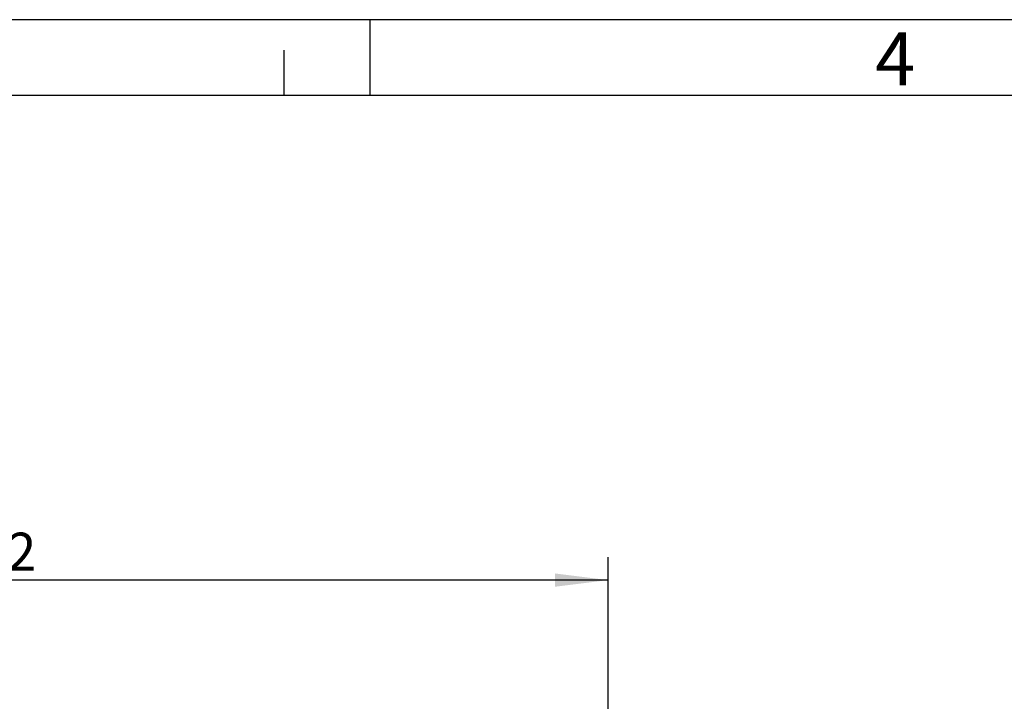
# Model space of a CAD drawing. Units: millimetres. Extents: x -3 to 844, y 0 to 594.
# Drawn here: x 193 to 257, y 549 to 594 of the extents above; entities that cross this region are included whole.
import ezdxf

# ---------------------------------------------------------------- set-up
doc = ezdxf.new("R2010")
doc.units = ezdxf.units.MM
doc.header["$LTSCALE"] = 46.255
doc.layers.get('0').update_dxf_attribs({"linetype": 'CONTINUOUS'})
doc.layers.add('2D-BEMASSUNG', color=7, linetype='CONTINUOUS')
doc.layers.add('INTF_1', color=7, linetype='CONTINUOUS')
doc.styles.get("Standard").update_dxf_attribs({"font": 'txt', "width": 0.7})
doc.styles.add('TEXTSTYLE_2', font='txt', dxfattribs={"width": 0.7857142856999999})
doc.dimstyles.new('DIMSTYLE_4', dxfattribs={"dimtxt": 2.5, "dimasz": 3.5, "dimexe": 1.5, "dimexo": 0, "dimtad": 1, "dimdec": 3, "dimlfac": 2, "dimdsep": 46, "dimtxsty": 'Standard', "dimblk": '_FILLED', "dimblk1": '_FILLED', "dimblk2": '_FILLED', "dimcen": 0.09, "dimclrt": 5, "dimazin": 2, "dimtp": 0.5, "dimtm": 0.5, "dimtfac": 1, "dimtdec": 3, "dimtofl": 0, "dimtmove": 0, "dimatfit": 3, "dimldrblk": '_FILLED', "dimfxl": 1, "dimtolj": 1, "dimarcsym": 0})

# ---------------------------------------------------------------- blocks, each defined once
blk = doc.blocks.new('_FILLED')
at = {"color": 0, "linetype": 'ByBlock'}
blk.add_solid([(0, 0), (-1, 0.125), (-1, -0.125)], dxfattribs=at)
blk = doc.blocks.new('*D22')
at = {"layer": '2D-BEMASSUNG', "color": 2, "linetype": 'Continuous', "transparency": 16777216}
for p, q in [((150.3361736959, 538.1821735491001), (150.3361736959, 558.5903466102)), ((231.3361736959, 538.1821735491001), (231.3361736959, 558.5903466102)), ((150.3361736959, 557.0903466102), (190.8361736959, 557.0903466102)), ((231.3361736959, 557.0903466102), (190.8361736959, 557.0903466102))]:
    blk.add_line(p, q, dxfattribs=at)
at = {"layer": '2D-BEMASSUNG', "color": 2, "linetype": 'Continuous', "transparency": 16777216, "xscale": 3.5, "yscale": 3.5, "zscale": 3.5, "rotation": 180}
blk.add_blockref('_FILLED', (150.3361736959, 557.0903466102), dxfattribs=at)
at = {"layer": '2D-BEMASSUNG', "color": 2, "linetype": 'Continuous', "transparency": 16777216, "xscale": 3.5, "yscale": 3.5, "zscale": 3.5}
blk.add_blockref('_FILLED', (231.3361736959, 557.0903466102), dxfattribs=at)
at = {"layer": '2D-BEMASSUNG', "color": 5, "linetype": 'Continuous', "transparency": 16777216, "insert": (190.8361736959, 560.2153466102), "char_height": 2.5, "width": 8.035714285700001, "attachment_point": 2, "line_spacing_factor": 0.9}
blk.add_mtext('162', dxfattribs=at)

msp = doc.modelspace()

# ---------------------------------------------------------------- linework, layer by layer
at = {"color": 2, "linetype": 'Continuous'}
msp.add_line((215.6606142545, 589.0008078359), (215.6606142545, 594.0008078359), dxfattribs=at)
at = {"layer": 'INTF_1', "color": 2, "linetype": 'Continuous'}
for p, q in [((841, 594), (-0, 594)), ((210.009995, 589), (210.009995, 592))]:
    msp.add_line(p, q, dxfattribs=at)
at = {"layer": 'INTF_1', "color": 7, "linetype": 'Continuous'}
msp.add_line((836.01001, 589), (5.01001, 589), dxfattribs=at)

# ---------------------------------------------------------------- texts
at = {"color": 5, "linetype": 'Continuous', "insert": (248.9206082545, 593.1639848359), "char_height": 3.493164, "width": 4.1169432857, "attachment_point": 1, "line_spacing_factor": 0.9, "style": 'TEXTSTYLE_2'}
msp.add_mtext('\\Q0.000018724;4', dxfattribs=at)

# ---------------------------------------------------------------- dimensions: what is measured, and where the dimension line sits
at = {"layer": '2D-BEMASSUNG', "color": 2, "linetype": 'Continuous'}
dim = msp.add_linear_dim(base=(231.3361736959, 557.0903466102), p1=(150.3361736959, 538.1821735491001), p2=(231.3361736959, 538.1821735491001), dimstyle='DIMSTYLE_4', dxfattribs=at)
dim.commit()
dim.dimension.update_dxf_attribs({"geometry": '*D22', "text_midpoint": (190.4790314026, 557.0903466102), "dimtype": 160})

doc.saveas('drawing.dxf')
